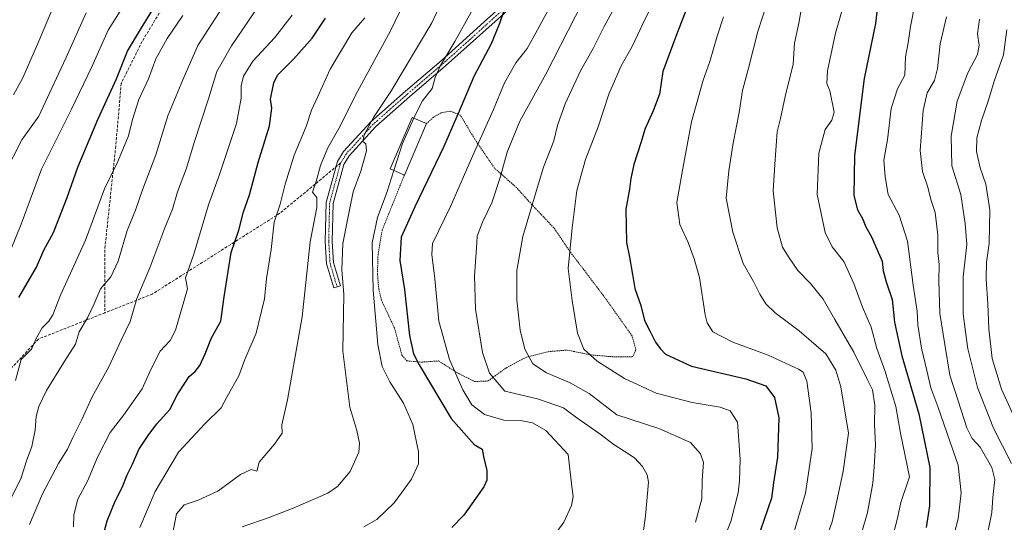
# Model space of a CAD drawing. Units: metres. Extents: x 603442 to 606871, y 4768543 to 4770909.
# Drawn here: x 603997 to 604352, y 4769535 to 4769716 of the extents above; entities that cross this region are included whole.
import ezdxf

# ---------------------------------------------------------------- set-up
doc = ezdxf.new("R2010")
doc.units = ezdxf.units.M
doc.header["$MEASUREMENT"] = 0
for name, pattern in [('TRAZO_Y_PUNTO', [1, 0.5, -0.25, 0, -0.25]), ('TRAZOS', [0.75, 0.5, -0.25]), ('TRAZOSX2', [1.5, 1, -0.5])]:
    doc.linetypes.add(name, pattern=pattern)
for name, color, linetype, lineweight in [('Alambrada', 19, 'TRAZOS', 0), ('Camino', 19, 'Continuous', 0), ('Camino Cxs', 19, 'Continuous', 0), ('Camino eje', 39, 'TRAZO_Y_PUNTO', 13), ('Curva de nivel maestra', 36, 'Continuous', 30), ('Curva de nivel normal', 36, 'Continuous', 0), ('Edificación', 1, 'Continuous', 13), ('Edificación Cxs', 1, 'Continuous', 13), ('Senda', 19, 'TRAZOSX2', 0)]:
    doc.layers.add(name, color=color, linetype=linetype, lineweight=lineweight)

# ---------------------------------------------------------------- blocks, each defined once
blk = doc.blocks.new('*U159')
at = {"layer": 'Curva de nivel normal', "color": 36, "linetype": 'Continuous', "lineweight": 0}
blk.add_polyline3d([(604249.26, 4769524.68, 780), (604253.45, 4769535.11, 780), (604256.07, 4769545.42, 780), (604256.6, 4769549.68, 780), (604256.82, 4769557.52, 780), (604255.8, 4769570.89, 780), (604253.24, 4769574.96, 780), (604249.59, 4769576.22, 780), (604239.57, 4769577.91, 780), (604226.6, 4769581.25, 780), (604215.17, 4769586.58, 780), (604205.29, 4769592.78, 780), (604200.54, 4769597.18, 780), (604198.21, 4769602.88, 780), (604196.27, 4769614.69, 780), (604194.82, 4769626.21, 780), (604196.35, 4769640.78, 780), (604198.04, 4769654.28, 780), (604201.06, 4769665.43, 780), (604205.68, 4769677.15, 780), (604209.47, 4769688.94, 780), (604213.92, 4769699.11, 780), (604217.88, 4769706.08, 780), (604221.74, 4769714.27, 780), (604228.16, 4769727.48, 780)], dxfattribs=at)
blk = doc.blocks.new('*U160')
at = {"layer": 'Curva de nivel normal', "color": 36, "linetype": 'Continuous', "lineweight": 0}
blk.add_polyline3d([(603992.1, 4769660.49, 860), (603998.14, 4769672.48, 860), (604004.26, 4769681.02, 860), (604008.12, 4769689.36, 860), (604014.06, 4769701.9, 860), (604021.39, 4769718.25, 860)], dxfattribs=at)
blk = doc.blocks.new('*U161')
at = {"layer": 'Curva de nivel normal', "color": 36, "linetype": 'Continuous', "lineweight": 0}
blk.add_polyline3d([(604000.95, 4769534.02, 835), (604005.66, 4769545, 835), (604011.44, 4769555.95, 835), (604014.61, 4769561.11, 835), (604016.54, 4769565.27, 835), (604019.85, 4769571.79, 835), (604023.5, 4769579.92, 835), (604029.54, 4769590.83, 835), (604033.96, 4769600.4, 835), (604037.19, 4769607.14, 835), (604039.56, 4769615.37, 835), (604044.26, 4769626.36, 835), (604049.65, 4769640.79, 835), (604052.43, 4769647.49, 835), (604054.27, 4769653.79, 835), (604057.43, 4769662.35, 835), (604060.23, 4769671.48, 835), (604065.4, 4769687.29, 835), (604068.35, 4769697.05, 835), (604073.72, 4769706.35, 835), (604086.41, 4769725.24, 835)], dxfattribs=at)
blk = doc.blocks.new('*U165')
at = {"layer": 'Curva de nivel normal', "color": 36, "linetype": 'Continuous', "lineweight": 0}
blk.add_polyline3d([(604040.7, 4769532.95, 820), (604046.25, 4769545.83, 820), (604054.59, 4769560.1, 820), (604064.05, 4769570.3, 820), (604069.94, 4769575.96, 820), (604072.08, 4769580.09, 820), (604076.33, 4769587.54, 820), (604078.52, 4769593.46, 820), (604082.54, 4769602.91, 820), (604085.52, 4769615.27, 820), (604086.25, 4769622.52, 820), (604087.91, 4769633.04, 820), (604089.04, 4769642.88, 820), (604091.19, 4769649.34, 820), (604092.98, 4769656.49, 820), (604096.24, 4769666.98, 820), (604100.6, 4769677.34, 820), (604102.49, 4769683.13, 820), (604104.8, 4769688.13, 820), (604109.14, 4769697.96, 820), (604116.94, 4769711.01, 820), (604121.71, 4769716.46, 820)], dxfattribs=at)
blk = doc.blocks.new('*U169')
at = {"layer": 'Curva de nivel normal', "color": 36, "linetype": 'Continuous', "lineweight": 0}
blk.add_polyline3d([(604077.55, 4769533.13, 810), (604087.25, 4769536.54, 810), (604095.88, 4769539.88, 810), (604108.41, 4769545.3, 810), (604111.81, 4769547.73, 810), (604116.43, 4769553.06, 810), (604119.46, 4769560.02, 810), (604119.75, 4769563.26, 810), (604118.77, 4769567.85, 810), (604116.24, 4769576.28, 810), (604113.79, 4769596.42, 810), (604114.06, 4769616.83, 810), (604113.39, 4769625.67, 810), (604113.74, 4769635.21, 810), (604116.1, 4769647.34, 810), (604117.45, 4769653.83, 810), (604120.25, 4769661.27, 810), (604122.25, 4769668.59, 810), (604122, 4769671.07, 810), (604120.98, 4769671.95, 810), (604121.42, 4769674.26, 810), (604124.85, 4769680.48, 810), (604130.98, 4769689.9, 810), (604145.76, 4769714.63, 810), (604153.42, 4769731.2, 810)], dxfattribs=at)
blk = doc.blocks.new('*U172')
at = {"layer": 'Curva de nivel normal', "color": 36, "linetype": 'Continuous', "lineweight": 0}
blk.add_polyline3d([(604009.1, 4769719.48, 865), (604004.35, 4769708.08, 865), (603998.57, 4769694.86, 865), (603995.18, 4769688.74, 865)], dxfattribs=at)
blk = doc.blocks.new('*U178')
at = {"layer": 'Curva de nivel normal', "color": 36, "linetype": 'Continuous', "lineweight": 0}
blk.add_polyline3d([(604286.26, 4769525.02, 765), (604289.91, 4769534.95, 765), (604291.84, 4769543.57, 765), (604293.82, 4769553.26, 765), (604295.82, 4769566.91, 765), (604293, 4769583.53, 765), (604291.22, 4769589.63, 765), (604287.6, 4769595.43, 765), (604278.07, 4769603.75, 765), (604269.41, 4769610.25, 765), (604266.04, 4769613.46, 765), (604263.86, 4769616.96, 765), (604261.65, 4769621.44, 765), (604257.91, 4769628.03, 765), (604254.12, 4769639.28, 765), (604251.8, 4769651.45, 765), (604252.72, 4769661.28, 765), (604254.22, 4769671.35, 765), (604256.49, 4769682.3, 765), (604257.58, 4769690.22, 765), (604259.85, 4769698.34, 765), (604263.21, 4769711.48, 765), (604267.85, 4769726.01, 765)], dxfattribs=at)
blk = doc.blocks.new('*U180')
at = {"layer": 'Curva de nivel normal', "color": 36, "linetype": 'Continuous', "lineweight": 0}
blk.add_polyline3d([(604298.8, 4769524.95, 760), (604302.58, 4769538.3, 760), (604304.59, 4769548.86, 760), (604305, 4769554.75, 760), (604305.57, 4769562.66, 760), (604305.15, 4769569.99, 760), (604305.29, 4769576.96, 760), (604304.46, 4769582.49, 760), (604302.38, 4769586.55, 760), (604297.75, 4769596.05, 760), (604290.88, 4769607.83, 760), (604286.62, 4769615.14, 760), (604282.08, 4769620.79, 760), (604277.52, 4769625.47, 760), (604274.19, 4769630.42, 760), (604272.03, 4769633.81, 760), (604270.06, 4769640.83, 760), (604268.62, 4769654.16, 760), (604269.39, 4769665.47, 760), (604270.15, 4769675.42, 760), (604271.34, 4769680.14, 760), (604272.99, 4769688.15, 760), (604275.84, 4769699.78, 760), (604276.4, 4769707.33, 760), (604277.96, 4769714.5, 760), (604279.06, 4769721.36, 760)], dxfattribs=at)
blk = doc.blocks.new('*U182')
at = {"layer": 'Curva de nivel normal', "color": 36, "linetype": 'Continuous', "lineweight": 0}
blk.add_polyline3d([(603992.3, 4769628.16, 855), (603997.94, 4769642.18, 855), (604005.23, 4769661.9, 855), (604016.06, 4769683.5, 855), (604023.36, 4769698.79, 855), (604029.29, 4769712.04, 855), (604039.33, 4769728.12, 855)], dxfattribs=at)
blk = doc.blocks.new('*U184')
at = {"layer": 'Curva de nivel normal', "color": 36, "linetype": 'Continuous', "lineweight": 0}
blk.add_polyline3d([(604132.1578, 4769661.4256, 805), (604129.65, 4769653.59, 805), (604126.24, 4769644.57, 805), (604124.3, 4769635.47, 805), (604124.63, 4769618.42, 805), (604126.38, 4769598.79, 805), (604127.96, 4769590.86, 805), (604130.7, 4769585.39, 805), (604135.59, 4769577.66, 805), (604138.95, 4769570.05, 805), (604140.97, 4769560.22, 805), (604140.96, 4769555.82, 805), (604138.47, 4769550.36, 805), (604132.18, 4769541.83, 805), (604125.98, 4769535.86, 805), (604121.26, 4769533.12, 805)], dxfattribs=at)
blk = doc.blocks.new('*U185')
at = {"layer": 'Curva de nivel normal', "color": 36, "linetype": 'Continuous', "lineweight": 0}
blk.add_polyline3d([(604240.67, 4769534.79, 785), (604243.03, 4769543.29, 785), (604243.13, 4769550, 785), (604243.64, 4769556.29, 785), (604242.47, 4769559.49, 785), (604238.9, 4769563.53, 785), (604227.54, 4769568.54, 785), (604212.43, 4769573.52, 785), (604202.48, 4769581.13, 785), (604195.4, 4769585.1, 785), (604187.07, 4769588.58, 785), (604182.21, 4769591.84, 785), (604179.22, 4769597.12, 785), (604177.64, 4769603.92, 785), (604176.34, 4769614.75, 785), (604176.44, 4769625.49, 785), (604178.52, 4769637.67, 785), (604182.69, 4769651.47, 785), (604186.04, 4769662.71, 785), (604189.77, 4769672.08, 785), (604191.04, 4769677.65, 785), (604193.76, 4769685.41, 785), (604199.27, 4769697.37, 785), (604203.82, 4769705.41, 785), (604207.8, 4769713.28, 785), (604212.81, 4769722.33, 785)], dxfattribs=at)
blk = doc.blocks.new('*U189')
at = {"layer": 'Curva de nivel normal', "color": 36, "linetype": 'Continuous', "lineweight": 0}
blk.add_polyline3d([(603995.9, 4769585.86, 845), (603997.99, 4769593.37, 845), (604001.71, 4769597.16, 845), (604003.48, 4769601.16, 845), (604005.57, 4769604.83, 845), (604007.94, 4769607.16, 845), (604009.39, 4769609.51, 845), (604012.07, 4769616.53, 845), (604021.12, 4769636.33, 845), (604027.94, 4769654.91, 845), (604032.8, 4769664.68, 845), (604036.54, 4769673.95, 845), (604037.98, 4769679.82, 845), (604040.36, 4769687.05, 845), (604043.75, 4769694.5, 845), (604046.41, 4769701.65, 845), (604050.54, 4769708.94, 845), (604056.21, 4769717.24, 845)], dxfattribs=at)
blk = doc.blocks.new('*U193')
at = {"layer": 'Curva de nivel normal', "color": 36, "linetype": 'Continuous', "lineweight": 0}
blk.add_polyline3d([(604189.65, 4769529.64, 795), (604193.32, 4769534.81, 795), (604196.12, 4769540.87, 795), (604196.68, 4769544.14, 795), (604196.24, 4769547.63, 795), (604194.88, 4769559.16, 795), (604186.78, 4769567.79, 795), (604182.03, 4769570.62, 795), (604177.74, 4769571.39, 795), (604171.74, 4769571.6, 795), (604164.72, 4769573.63, 795), (604160.22, 4769577.11, 795), (604156.92, 4769582.47, 795), (604152.1, 4769593.42, 795), (604148.31, 4769607.21, 795), (604146.88, 4769622.44, 795), (604145.77, 4769631.17, 795), (604146.08, 4769635.21, 795), (604152.46, 4769648.5, 795), (604160.59, 4769666.82, 795), (604167.96, 4769683.48, 795), (604171.9, 4769693.08, 795), (604176.04, 4769700.21, 795), (604180.11, 4769705.42, 795), (604183.87, 4769712.15, 795), (604189.34, 4769722.26, 795)], dxfattribs=at)
blk = doc.blocks.new('*U195')
at = {"layer": 'Curva de nivel normal', "color": 36, "linetype": 'Continuous', "lineweight": 0}
blk.add_polyline3d([(604052.44, 4769530.39, 815), (604053.93, 4769537.9, 815), (604056.63, 4769541.1, 815), (604061.68, 4769542.74, 815), (604068.74, 4769546.04, 815), (604076.97, 4769551.96, 815), (604080.79, 4769553.85, 815), (604082.74, 4769553.26, 815), (604083.59, 4769556.44, 815), (604089.13, 4769562.89, 815), (604091.86, 4769566.93, 815), (604091.74, 4769569.83, 815), (604093.81, 4769578.89, 815), (604099.09, 4769608.78, 815), (604102.02, 4769635.78, 815), (604104.42, 4769648.17, 815), (604104.35, 4769651.77, 815), (604102.85, 4769653.61, 815), (604104.1, 4769657.49, 815), (604105.76, 4769663.24, 815), (604108.33, 4769669.58, 815), (604112.26, 4769676.58, 815), (604118.98, 4769689.9, 815), (604130.97, 4769711.8, 815), (604136.12, 4769722.44, 815)], dxfattribs=at)
blk = doc.blocks.new('*U198')
at = {"layer": 'Curva de nivel normal', "color": 36, "linetype": 'Continuous', "lineweight": 0}
blk.add_polyline3d([(604250.85, 4769716.82, 770), (604248.56, 4769709.82, 770), (604245.86, 4769700.69, 770), (604243.46, 4769693.98, 770), (604239.3, 4769679.03, 770), (604236.1, 4769662.18, 770), (604233.98, 4769649.95, 770), (604235.12, 4769642.01, 770), (604238.06, 4769635.48, 770), (604240.2, 4769629.62, 770), (604242.18, 4769622.91, 770), (604244.19, 4769609.53, 770), (604244.89, 4769606.57, 770), (604246.97, 4769603.37, 770), (604254.11, 4769599.69, 770), (604266.85, 4769594.96, 770), (604277.78, 4769589.92, 770), (604279.45, 4769588.82, 770), (604280.8, 4769585.62, 770), (604282.4, 4769574.16, 770), (604282.7, 4769561.32, 770), (604280.35, 4769545.26, 770), (604275.59, 4769529.47, 770)], dxfattribs=at)
blk = doc.blocks.new('*U201')
at = {"layer": 'Curva de nivel normal', "color": 36, "linetype": 'Continuous', "lineweight": 0}
blk.add_polyline3d([(604221.78, 4769530.07, 790), (604222.69, 4769537.13, 790), (604223.74, 4769549.2, 790), (604223.28, 4769551.9, 790), (604221.65, 4769554.86, 790), (604218.75, 4769557.98, 790), (604211.36, 4769562.78, 790), (604205.93, 4769566.94, 790), (604198.01, 4769572.46, 790), (604193.24, 4769576.01, 790), (604183.84, 4769579.28, 790), (604172.07, 4769581.96, 790), (604166.59, 4769588.52, 790), (604164.06, 4769595.94, 790), (604161.54, 4769611.53, 790), (604161.16, 4769623.49, 790), (604161.83, 4769633.49, 790), (604162.07, 4769637.76, 790), (604163.98, 4769642.89, 790), (604167.37, 4769649.76, 790), (604170.42, 4769658.89, 790), (604172.92, 4769668.09, 790), (604177.48, 4769679.22, 790), (604186.81, 4769696.14, 790), (604202.8, 4769727.45, 790)], dxfattribs=at)
blk = doc.blocks.new('*U206')
at = {"layer": 'Curva de nivel normal', "color": 36, "linetype": 'Continuous', "lineweight": 0}
blk.add_polyline3d([(604358.98, 4769564.84, 730), (604350.85, 4769582.76, 730), (604347.5, 4769593.83, 730), (604346.28, 4769604.5, 730), (604345.92, 4769613.51, 730), (604345.35, 4769622.38, 730), (604345.52, 4769628.44, 730), (604346.43, 4769635.2, 730), (604346.67, 4769647.24, 730), (604345.2, 4769656.5, 730), (604343.21, 4769662.44, 730), (604341.89, 4769668.31, 730), (604342.02, 4769673.23, 730), (604343.62, 4769679.44, 730), (604346.17, 4769686.76, 730), (604348.27, 4769693.58, 730), (604351.59, 4769703.09, 730), (604352.83, 4769712.09, 730)], dxfattribs=at)
blk = doc.blocks.new('*U208')
at = {"layer": 'Curva de nivel normal', "color": 36, "linetype": 'Continuous', "lineweight": 0}
blk.add_polyline3d([(604139.36, 4769680.28, 805), (604140.18, 4769682.12, 805), (604142.49, 4769686.54, 805), (604145.86, 4769691.02, 805), (604146.98, 4769695, 805), (604148.87, 4769699.3, 805), (604154.08, 4769707.92, 805), (604159.92, 4769718.48, 805)], dxfattribs=at)
blk = doc.blocks.new('*U217')
at = {"layer": 'Curva de nivel normal', "color": 36, "linetype": 'Continuous', "lineweight": 0}
blk.add_polyline3d([(604310.92, 4769526.51, 755), (604313.4, 4769536.25, 755), (604314.64, 4769541.92, 755), (604317.75, 4769551.16, 755), (604314.47, 4769566.92, 755), (604312.78, 4769576.49, 755), (604308.84, 4769589.46, 755), (604306.02, 4769597.39, 755), (604303.93, 4769605.02, 755), (604300.86, 4769612.28, 755), (604297.74, 4769620.79, 755), (604294.07, 4769628.66, 755), (604289.89, 4769633.94, 755), (604287.36, 4769639.12, 755), (604284.5, 4769652.77, 755), (604285.12, 4769667.73, 755), (604287.42, 4769676.21, 755), (604289.78, 4769679.55, 755), (604290.61, 4769682.42, 755), (604289.07, 4769690.15, 755), (604287.98, 4769692.73, 755), (604288.22, 4769697.3, 755), (604291.13, 4769710.88, 755), (604293.97, 4769720.87, 755)], dxfattribs=at)
blk = doc.blocks.new('*U220')
at = {"layer": 'Curva de nivel normal', "color": 36, "linetype": 'Continuous', "lineweight": 0}
blk.add_polyline3d([(604331.89, 4769523.24, 745), (604335.33, 4769535.99, 745), (604336.34, 4769545.43, 745), (604335.23, 4769555.41, 745), (604331.37, 4769566.8, 745), (604328, 4769576.49, 745), (604325.49, 4769583.16, 745), (604324.04, 4769589.49, 745), (604322.12, 4769597.49, 745), (604320.8, 4769605.95, 745), (604320.48, 4769610.84, 745), (604319.08, 4769620.17, 745), (604317.02, 4769636.04, 745), (604314.03, 4769645.34, 745), (604310.04, 4769652.83, 745), (604309, 4769659.16, 745), (604308.5, 4769665.15, 745), (604309.84, 4769672.46, 745), (604311.18, 4769683.81, 745), (604313.46, 4769690.82, 745), (604316.12, 4769695.79, 745), (604316.32, 4769702.37, 745), (604317.24, 4769707.42, 745), (604318.16, 4769713.35, 745), (604319.79, 4769721.87, 745)], dxfattribs=at)
blk = doc.blocks.new('*U222')
at = {"layer": 'Curva de nivel normal', "color": 36, "linetype": 'Continuous', "lineweight": 0}
blk.add_polyline3d([(604331.1, 4769716.77, 740), (604328.81, 4769707.02, 740), (604327.84, 4769698.2, 740), (604326.71, 4769693.84, 740), (604324.15, 4769689.44, 740), (604322.63, 4769683.09, 740), (604321.57, 4769668.65, 740), (604322.41, 4769661.07, 740), (604324.32, 4769655.51, 740), (604325.47, 4769651.04, 740), (604327.02, 4769646.37, 740), (604327.9, 4769638.16, 740), (604327.9, 4769631.93, 740), (604328.43, 4769627.59, 740), (604328.27, 4769621.7, 740), (604328.7, 4769610.01, 740), (604330.52, 4769598.87, 740), (604332.32, 4769587.83, 740), (604335.26, 4769578.49, 740), (604338.34, 4769568.78, 740), (604340.27, 4769564.98, 740), (604343.16, 4769561.8, 740), (604347.36, 4769554.57, 740), (604348.46, 4769550.18, 740), (604347.76, 4769543.77, 740), (604347.36, 4769538.28, 740), (604345.99, 4769531.29, 740)], dxfattribs=at)
blk = doc.blocks.new('*U225')
at = {"layer": 'Curva de nivel normal', "color": 36, "linetype": 'Continuous', "lineweight": 0}
blk.add_polyline3d([(604354.52, 4769555.96, 735), (604347.96, 4769568.72, 735), (604342.23, 4769583.33, 735), (604338.8, 4769597.23, 735), (604337.96, 4769603.4, 735), (604337.1, 4769609.87, 735), (604337.07, 4769623.17, 735), (604338.39, 4769634.87, 735), (604337.83, 4769642.32, 735), (604336.28, 4769652.83, 735), (604333.05, 4769663.16, 735), (604332.72, 4769673.82, 735), (604334.95, 4769686.48, 735), (604338.81, 4769696.62, 735), (604342.23, 4769703.19, 735), (604342.85, 4769706.61, 735), (604342.28, 4769710.7, 735), (604342.91, 4769716, 735)], dxfattribs=at)
blk = doc.blocks.new('*U229')
at = {"layer": 'Curva de nivel normal', "color": 36, "linetype": 'Continuous', "lineweight": 0}
blk.add_polyline3d([(604016.79, 4769533.16, 830), (604016.89, 4769537.49, 830), (604018.33, 4769543.13, 830), (604021.81, 4769549.59, 830), (604025.61, 4769558.5, 830), (604029.97, 4769567.15, 830), (604034.86, 4769573.43, 830), (604041.56, 4769582.81, 830), (604044.67, 4769589.78, 830), (604048.01, 4769596.41, 830), (604051.62, 4769600.21, 830), (604053.48, 4769603.92, 830), (604057.81, 4769618.89, 830), (604057.16, 4769622.8, 830), (604060.11, 4769631.3, 830), (604065.37, 4769649.13, 830), (604069.34, 4769660.05, 830), (604075.51, 4769678.37, 830), (604077.13, 4769687.51, 830), (604077.14, 4769691.94, 830), (604077.94, 4769695.42, 830), (604081.34, 4769700.78, 830), (604089.27, 4769709.3, 830), (604095.52, 4769717.38, 830)], dxfattribs=at)
blk = doc.blocks.new('*U230')
at = {"layer": 'Curva de nivel normal', "color": 36, "linetype": 'Continuous', "lineweight": 0}
blk.add_polyline3d([(603994.58, 4769544.01, 840), (603997.96, 4769550.83, 840), (603999.84, 4769556.93, 840), (604001.85, 4769562.09, 840), (604002.98, 4769567.96, 840), (604003.36, 4769572.86, 840), (604004.28, 4769576.52, 840), (604007.09, 4769582.28, 840), (604013.44, 4769592.6, 840), (604017.53, 4769598.95, 840), (604018.86, 4769603.4, 840), (604021.82, 4769608.45, 840), (604024.27, 4769613.4, 840), (604026.47, 4769618.83, 840), (604030.27, 4769623.16, 840), (604032.92, 4769628.83, 840), (604036.11, 4769639.83, 840), (604039.13, 4769647.16, 840), (604041.66, 4769654.49, 840), (604046.41, 4769667.15, 840), (604050.81, 4769681.15, 840), (604056.2, 4769694.15, 840), (604061.56, 4769706.48, 840), (604075.35, 4769727.97, 840)], dxfattribs=at)
blk = doc.blocks.new('*U233')
at = {"layer": 'Curva de nivel maestra', "color": 36, "linetype": 'Continuous', "lineweight": 30}
blk.add_polyline3d([(604026.5, 4769526.29, 825), (604028.87, 4769535.3, 825), (604031.75, 4769542.42, 825), (604034.31, 4769547.28, 825), (604036.15, 4769551.84, 825), (604038.06, 4769555.69, 825), (604040.35, 4769561.02, 825), (604043.73, 4769566.03, 825), (604046.75, 4769570.27, 825), (604051.43, 4769575.37, 825), (604054.3, 4769581.07, 825), (604056.92, 4769584.92, 825), (604058.41, 4769587.3, 825), (604060.57, 4769589.15, 825), (604062.23, 4769591.31, 825), (604064.16, 4769595.45, 825), (604066.46, 4769601.16, 825), (604069.87, 4769607.21, 825), (604070.98, 4769615.96, 825), (604073.54, 4769631.96, 825), (604076.26, 4769640.03, 825), (604078.03, 4769646.56, 825), (604080.19, 4769652.64, 825), (604083.32, 4769664.33, 825), (604087.33, 4769677.5, 825), (604088.18, 4769683.87, 825), (604087.7, 4769687.15, 825), (604088.95, 4769692.98, 825), (604090.19, 4769695.84, 825), (604096.04, 4769701.58, 825), (604102.67, 4769709.13, 825), (604107.55, 4769716.29, 825)], dxfattribs=at)
blk = doc.blocks.new('*U235')
at = {"layer": 'Curva de nivel maestra', "color": 36, "linetype": 'Continuous', "lineweight": 30}
blk.add_polyline3d([(604242.32, 4769732.01, 775), (604233.97, 4769710.72, 775), (604228.96, 4769697.15, 775), (604227.76, 4769688.99, 775), (604225.51, 4769682.91, 775), (604222.59, 4769676.61, 775), (604221, 4769671.47, 775), (604218.5, 4769663.56, 775), (604217.42, 4769658.53, 775), (604217, 4769654.69, 775), (604215.6, 4769647.49, 775), (604215.91, 4769635.49, 775), (604216.95, 4769630.2, 775), (604218.06, 4769624.02, 775), (604218.85, 4769618.94, 775), (604221.05, 4769612.81, 775), (604222.38, 4769607.48, 775), (604224.42, 4769603.48, 775), (604226.3, 4769599.6, 775), (604227.97, 4769597.36, 775), (604229.88, 4769595.3, 775), (604239.29, 4769591.04, 775), (604258.86, 4769586.46, 775), (604266.08, 4769583.87, 775), (604269.15, 4769579.74, 775), (604270.66, 4769572.38, 775), (604270.49, 4769565.32, 775), (604270.18, 4769558.21, 775), (604268.82, 4769549.03, 775), (604268.06, 4769543.54, 775), (604264.06, 4769531.96, 775)], dxfattribs=at)
blk = doc.blocks.new('*U237')
at = {"layer": 'Curva de nivel maestra', "color": 36, "linetype": 'Continuous', "lineweight": 30}
blk.add_polyline3d([(604306.94, 4769726.89, 750), (604305.57, 4769714.34, 750), (604301.45, 4769694.53, 750), (604297.99, 4769666.82, 750), (604297.71, 4769652.49, 750), (604299.06, 4769647.32, 750), (604300.82, 4769644.14, 750), (604302.04, 4769641.17, 750), (604304.13, 4769637.56, 750), (604306.52, 4769632.01, 750), (604307.95, 4769628.83, 750), (604308.3, 4769625.3, 750), (604309.32, 4769621.39, 750), (604311.54, 4769614.97, 750), (604312.39, 4769606.83, 750), (604314.99, 4769594.75, 750), (604321.1, 4769573.86, 750), (604325.11, 4769554.55, 750), (604324.95, 4769540.75, 750), (604323.78, 4769532.87, 750)], dxfattribs=at)
blk = doc.blocks.new('*U240')
at = {"layer": 'Curva de nivel maestra', "color": 36, "linetype": 'Continuous', "lineweight": 30}
blk.add_polyline3d([(604171.57, 4769718.55, 800), (604170.18, 4769714.38, 800), (604167.2, 4769707.04, 800), (604160.9, 4769695.3, 800), (604156.33, 4769684.5, 800), (604150.08, 4769670.14, 800), (604139.84, 4769648.59, 800), (604134.8, 4769637.48, 800), (604134.28, 4769629.08, 800), (604135.9, 4769618.64, 800), (604137.76, 4769602.05, 800), (604139.24, 4769595.47, 800), (604141.21, 4769591.45, 800), (604152.76, 4769572.14, 800), (604161.09, 4769562.86, 800), (604163.9, 4769561.07, 800), (604164.42, 4769558.53, 800), (604165.63, 4769553.49, 800), (604165.58, 4769550.02, 800), (604164.48, 4769547.54, 800), (604157.37, 4769537.33, 800), (604153.03, 4769532.87, 800)], dxfattribs=at)
blk = doc.blocks.new('*U246')
at = {"layer": 'Curva de nivel maestra', "color": 36, "linetype": 'Continuous', "lineweight": 30}
blk.add_polyline3d([(603997.13, 4769615.79, 850), (604003.52, 4769626.69, 850), (604006.1, 4769632.79, 850), (604009.56, 4769639.16, 850), (604014.54, 4769651.7, 850), (604018.37, 4769662.6, 850), (604025.58, 4769679.85, 850), (604032.27, 4769694.41, 850), (604036.28, 4769704.37, 850), (604041.28, 4769712.79, 850), (604049.66, 4769726.48, 850)], dxfattribs=at)

msp = doc.modelspace()

# ---------------------------------------------------------------- linework, layer by layer
at = {"layer": 'Alambrada', "color": 19, "linetype": 'TRAZOS', "lineweight": 0}
msp.add_polyline3d([(604135.91, 4769659.83, 816.54), (604127.94, 4769640.05, 817.44), (604126.44, 4769631.3, 817.15), (604126.21, 4769624.4, 816.92), (604126.69, 4769618.81, 808.87), (604127.67, 4769614.72, 806.77), (604132.37, 4769604.69, 817.52), (604135.05, 4769594.92, 814.26), (604136.78, 4769592.92, 807.93), (604142.07, 4769592.47, 799.84), (604148.23, 4769592.9, 805.5), (604155.46, 4769588.32, 813.63), (604161.24, 4769585.48, 796.13), (604166.05, 4769585.68, 790.93), (604172.62, 4769590.47, 787.63), (604179.8, 4769594.22, 791.75), (604187.63, 4769596.23, 784.29), (604194.53, 4769596.79, 791.87), (604203.08, 4769595.04, 788.34), (604210.64, 4769594.42, 789.28), (604218.06, 4769594.35, 784.91), (604219.26, 4769596.84, 780.07), (604217.89, 4769601.9, 788.6), (604208.57, 4769615.04, 788.96), (604201.41, 4769624.56, 787.67), (604195.55, 4769632.22, 788.57), (604189.69, 4769640.86, 792.83), (604182.36, 4769648.56, 788.53), (604176.26, 4769655.3, 798.44), (604168.35, 4769662.34, 803.2), (604161.55, 4769672.26, 809.16), (604156.09, 4769681.35, 818.15), (604152.48, 4769682.85, 813.44), (604149.17, 4769682.23, 816.08), (604146.39, 4769680.61, 815.95), (604143.82, 4769678.36, 811.87)], dxfattribs=at)
at = {"layer": 'Camino', "color": 19, "linetype": 'Continuous', "lineweight": 0}
msp.add_polyline3d([(604179.86, 4769725.35, 798.67), (604166.34, 4769713.08, 800.84), (604150.77, 4769699.1, 804.07), (604137.91, 4769688.14, 806.74), (604125.59, 4769677.24, 809), (604116.03, 4769666.74, 811.17), (604114.12, 4769663.66, 811.7), (604110.24, 4769649.53, 812.53), (604109.92, 4769635.93, 811.38), (604110.39, 4769628.34, 811.05), (604112.89, 4769619.91, 810.17), (604110.49, 4769619.2, 810.98), (604107.91, 4769627.91, 811.39), (604107.42, 4769635.88, 811.93), (604107.74, 4769649.9, 813.48), (604111.8, 4769664.66, 812.41), (604114.02, 4769668.25, 812.09), (604123.83, 4769679.02, 809.6), (604136.27, 4769690.03, 807.84), (604149.13, 4769700.98, 805.27), (604164.67, 4769714.94, 801.92), (604178.13, 4769727.14, 799.6)], dxfattribs=at)
at = {"layer": 'Camino Cxs', "color": 19, "linetype": 'Continuous', "lineweight": 0}
msp.add_polyline3d([(604179.86, 4769725.35, 798.67), (604166.34, 4769713.08, 800.84), (604150.77, 4769699.1, 804.07), (604137.91, 4769688.14, 806.74), (604125.59, 4769677.24, 809), (604116.03, 4769666.74, 811.17), (604114.12, 4769663.66, 811.7), (604110.24, 4769649.53, 812.53), (604109.92, 4769635.93, 811.38), (604110.39, 4769628.34, 811.05), (604112.89, 4769619.91, 810.17), (604110.49, 4769619.2, 810.98), (604107.91, 4769627.91, 811.39), (604107.42, 4769635.88, 811.93), (604107.74, 4769649.9, 813.48), (604111.8, 4769664.66, 812.41), (604114.02, 4769668.25, 812.09), (604123.83, 4769679.02, 809.6), (604136.27, 4769690.03, 807.84), (604149.13, 4769700.98, 805.27), (604164.67, 4769714.94, 801.92), (604178.13, 4769727.14, 799.6)], dxfattribs=at)
at = {"layer": 'Camino eje', "color": 39, "linetype": 'TRAZO_Y_PUNTO', "lineweight": 13}
for points in [[(604179, 4769726.25, 799.11), (604165.51, 4769714.01, 801.32), (604149.95, 4769700.04, 804.65), (604137.09, 4769689.08, 807.31), (604124.71, 4769678.13, 809.21), (604115.02, 4769667.49, 811.58), (604112.96, 4769664.16, 812.02)], [(604112.96, 4769664.16, 812.02), (604108.99, 4769649.71, 813.01), (604108.67, 4769635.9, 811.65), (604109.15, 4769628.12, 811.22), (604111.69, 4769619.55, 810.57)]]:
    msp.add_polyline3d(points, dxfattribs=at)
at = {"layer": 'Curva de nivel normal', "color": 36, "linetype": 'Continuous', "lineweight": 0}
msp.add_polyline3d([(604139.36, 4769680.28, 805), (604135.27, 4769671.15, 805), (604132.16, 4769661.43, 805)], dxfattribs=at)
at = {"layer": 'Edificación', "color": 1, "linetype": 'Continuous', "lineweight": 13}
for points in [[(604135.91, 4769659.83, 816.54), (604130.76, 4769662.02, 821.51), (604138.68, 4769680.57, 817.07), (604143.82, 4769678.36, 811.87)], [(604143.82, 4769678.36, 811.87), (604135.91, 4769659.83, 816.54)]]:
    msp.add_polyline3d(points, dxfattribs=at)
at = {"layer": 'Edificación Cxs', "color": 1, "linetype": 'Continuous', "lineweight": 13}
msp.add_polyline3d([(604143.82, 4769678.36, 811.87), (604135.91, 4769659.83, 816.54), (604130.76, 4769662.02, 821.51), (604138.68, 4769680.57, 817.07), (604143.82, 4769678.36, 811.87)], close=True, dxfattribs=at)
at = {"layer": 'Senda', "color": 19, "linetype": 'TRAZOSX2', "lineweight": 0}
for points in [[(604228.05, 4769955.57, 848.1), (604226.86, 4769953.19, 847.35), (604213.37, 4769948.03, 847.91), (604192.33, 4769936.91, 848.77), (604175.27, 4769924.21, 848.64), (604157.81, 4769901.2, 848.8), (604138.76, 4769874.61, 848.83), (604124.07, 4769840.08, 846.37), (604114.15, 4769813.09, 844.07), (604094.31, 4769778.96, 844.44), (604078.83, 4769759.91, 845.84), (604055.41, 4769730.94, 848.69), (604041.52, 4769707.92, 848.25), (604033.98, 4769692.84, 848.26), (604032, 4769670.21, 845.61), (604028.03, 4769632.91, 841.3), (604028.13, 4769610.24, 837.85)], [(604112.96, 4769664.16, 812.02), (604091.13, 4769646.07, 819.27), (604045.16, 4769616.97, 833.05), (604028.13, 4769610.24, 837.85)], [(604028.13, 4769610.24, 837.85), (604004.15, 4769600.76, 844.55), (603983.31, 4769578.27, 847.68), (603956.85, 4769541.23, 857.39), (603933.04, 4769509.81, 867.71), (603925.86, 4769504.5, 870.2)]]:
    msp.add_polyline3d(points, dxfattribs=at)

# ---------------------------------------------------------------- block references
at = {"layer": 'Curva de nivel maestra', "color": 36, "linetype": 'Continuous', "lineweight": 30}
for name in ['*U237', '*U235', '*U240', '*U233', '*U246']:
    msp.add_blockref(name, (0, 0), dxfattribs=at)
at = {"layer": 'Curva de nivel normal', "color": 36, "linetype": 'Continuous', "lineweight": 0}
for name in ['*U225', '*U206', '*U220', '*U217', '*U180', '*U178', '*U198', '*U159', '*U185', '*U201', '*U193', '*U208', '*U169', '*U195', '*U165', '*U229', '*U161', '*U230', '*U189', '*U182', '*U160', '*U172', '*U222', '*U184']:
    msp.add_blockref(name, (0, 0), dxfattribs=at)

doc.saveas('drawing.dxf')
